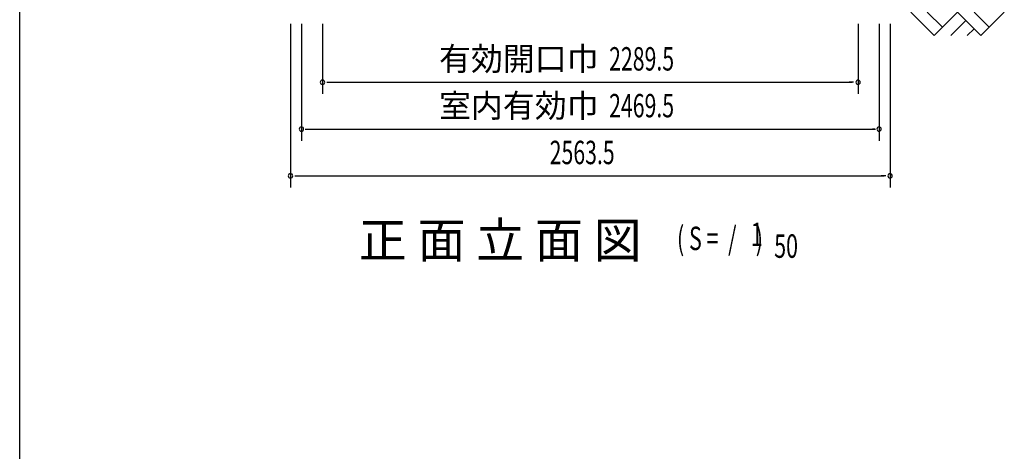
# Model space of a CAD drawing. Extents: x 543 to 20603, y 184 to 14052.
# Drawn here: x 543 to 4752, y 7285 to 9129 of the extents above; entities that cross this region are included whole.
import ezdxf
from ezdxf.enums import TextEntityAlignment as Align

# ---------------------------------------------------------------- set-up
doc = ezdxf.new("R2010")
doc.units = 0
doc.header["$LTSCALE"] = 50
doc.header["$MEASUREMENT"] = 0
for name, color, linetype in [('M1', 4, 'CONTINUOUS'), ('SUNPOU', 4, 'CONTINUOUS'), ('U2', 4, 'CONTINUOUS'), ('WAKUSEN-01', 50, 'CONTINUOUS')]:
    doc.layers.add(name, color=color, linetype=linetype)
doc.styles.add('00', font='ROMANS', dxfattribs={"width": 0.666667, "bigfont": 'BIGFONT'})
doc.styles.add('01', font='ROMANS', dxfattribs={"height": 3, "bigfont": 'BIGFONT'})

msp = doc.modelspace()

# ---------------------------------------------------------------- linework, layer by layer
at = {"layer": 'SUNPOU'}
for p, q in [((1700.2, 9111.5), (1700.2, 8411.5)), ((1747.2, 9111.5), (1747.2, 8611.5)), ((1837.2, 9111.5), (1837.2, 8811.5)), ((4126.7, 9111.5), (4126.7, 8811.5)), ((4216.7, 9111.5), (4216.7, 8611.5)), ((4263.7, 9111.5), (4263.7, 8411.5)), ((1856, 8861.5), (1874.7, 8861.5)), ((1862.2, 8861.5), (4101.7, 8861.5)), ((4108, 8861.5), (4089.2, 8861.5)), ((1763.2, 8661.5), (4200.7, 8661.5)), ((1766, 8661.5), (1775.7, 8661.5)), ((4198, 8661.5), (4188.2, 8661.5)), ((1719, 8461.5), (1737.7, 8461.5)), ((1725.2, 8461.5), (4238.7, 8461.5)), ((4245, 8461.5), (4226.2, 8461.5))]:
    msp.add_line(p, q, dxfattribs=at)
for centre, start, end in [((1837.2, 8861.5), 0, 180), ((1837.2, 8861.5), 180, 0), ((4126.7, 8861.5), 0, 180), ((4126.7, 8861.5), 180, 0), ((1747.2, 8661.5), 0, 180), ((1747.2, 8661.5), 180, 0), ((4216.7, 8661.5), 0, 180), ((4216.7, 8661.5), 180, 0), ((1700.2, 8461.5), 0, 180), ((1700.2, 8461.5), 180, 0), ((4263.7, 8461.5), 0, 180), ((4263.7, 8461.5), 180, 0)]:
    msp.add_arc(centre, 9.38, start, end, dxfattribs=at)
at = {"layer": 'U2'}
for p, q in [((4352.1, 9161), (4452.1, 9061)), ((4422.8, 9161), (4487.4, 9096.3)), ((4452.1, 9061), (4552.1, 9161)), ((4552.1, 9161), (4652.1, 9061)), ((4622.8, 9161), (4687.4, 9096.3)), ((4652.1, 9061), (4752.1, 9161)), ((4522.8, 9061), (4587.4, 9125.6)), ((4593.5, 9061), (4622.8, 9090.3))]:
    msp.add_line(p, q, dxfattribs=at)
at = {"layer": 'WAKUSEN-01'}
msp.add_line((542.5, 517.5), (542.5, 14052.5), dxfattribs=at)

# ---------------------------------------------------------------- texts
at = {"layer": 'M1', "style": '01'}
msp.add_text('正 面 立 面 図', height=150.3, dxfattribs=at).set_placement((1992.4, 8111.5))
at = {"layer": 'M1', "style": '00', "width": 0.67}
for s, p in [('( S =  /    )', (3352.7, 8144.5)), ('1', (3668.5, 8161.6)), ('50', (3768.3, 8111.5))]:
    msp.add_text(s, height=100.2, dxfattribs=at).set_placement(p)
at = {"layer": 'SUNPOU', "style": '01'}
for s, p in [('有効開口巾', (3017.5, 8911.6)), ('室内有効巾', (3017.5, 8711.6))]:
    msp.add_text(s, height=100, dxfattribs=at).set_placement(p, align=Align.RIGHT)
at = {"layer": 'SUNPOU', "style": '00', "width": 0.666667}
for s, p in [('2289.5', (3062.6, 8911.5)), ('2469.5', (3062.6, 8711.5)), ('2563.5', (2808.5, 8511.5))]:
    msp.add_text(s, height=100, dxfattribs=at).set_placement(p)

doc.saveas('drawing.dxf')
